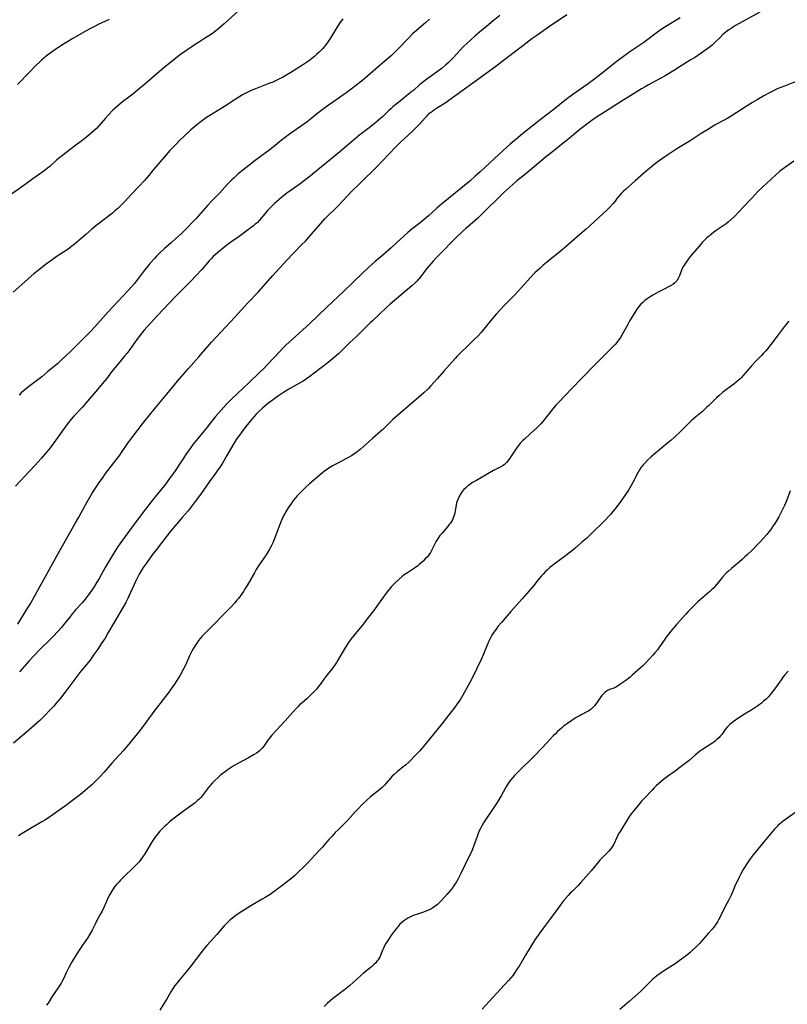
# Model space of a CAD drawing. Units: inches. Extents: x 2128929 to 2134328, y 213564 to 219004.
# Drawn here: x 2130530 to 2130717, y 215001 to 215240 of the extents above; entities that cross this region are included whole.
import ezdxf

# ---------------------------------------------------------------- set-up
doc = ezdxf.new("R2010")
doc.units = ezdxf.units.IN
doc.header["$MEASUREMENT"] = 0
doc.layers.add('c_30_T13S_R21E', color=77, linetype='Continuous')

msp = doc.modelspace()

# ---------------------------------------------------------------- linework, layer by layer
at = {"layer": 'c_30_T13S_R21E'}
for points in [[(2130587.95, 215246.62, 954), (2130580.97, 215240.17, 954), (2130580.15, 215239.43, 954), (2130578.95, 215238.41, 954), (2130577.62, 215237.35, 954), (2130576.86, 215236.8, 954), (2130575.63, 215236, 954), (2130574.15, 215235.1, 954), (2130573.08, 215234.42, 954), (2130571.34, 215233.22, 954), (2130569.59, 215231.96, 954), (2130566.81, 215229.79, 954), (2130565.51, 215228.74, 954), (2130564.44, 215227.85, 954), (2130561.34, 215225.18, 954), (2130558.99, 215223.21, 954), (2130557.94, 215222.36, 954), (2130556.36, 215221.16, 954), (2130555.46, 215220.46, 954), (2130554.22, 215219.42, 954), (2130553.15, 215218.43, 954), (2130552.1, 215217.36, 954), (2130551.35, 215216.53, 954), (2130549.71, 215214.67, 954), (2130549.13, 215214.05, 954), (2130548.5, 215213.44, 954), (2130547.87, 215212.88, 954), (2130546.79, 215211.98, 954), (2130545.56, 215211.01, 954), (2130544.48, 215210.18, 954), (2130541.72, 215208.13, 954), (2130540.6, 215207.25, 954), (2130539.55, 215206.37, 954), (2130537.79, 215204.81, 954), (2130537.26, 215204.37, 954), (2130536.76, 215203.98, 954), (2130536.12, 215203.51, 954), (2130533.71, 215201.83, 954), (2130531.26, 215200.04, 954), (2130526.07, 215196.38, 954)], [(2130608.97, 215240.66, 952), (2130608.43, 215239.94, 952), (2130608.08, 215239.44, 952), (2130607.74, 215238.93, 952), (2130606.55, 215236.95, 952), (2130605.87, 215235.86, 952), (2130605.39, 215235.15, 952), (2130604.81, 215234.34, 952), (2130604.45, 215233.88, 952), (2130604.08, 215233.45, 952), (2130603.67, 215232.99, 952), (2130603.24, 215232.56, 952), (2130602.6, 215231.97, 952), (2130602.2, 215231.62, 952), (2130601.79, 215231.28, 952), (2130600.96, 215230.64, 952), (2130600.39, 215230.23, 952), (2130599.15, 215229.4, 952), (2130596.32, 215227.58, 952), (2130595.54, 215227.09, 952), (2130594.31, 215226.41, 952), (2130593.61, 215226.05, 952), (2130592.79, 215225.66, 952), (2130591.96, 215225.3, 952), (2130591.04, 215224.92, 952), (2130587.77, 215223.66, 952), (2130586.73, 215223.23, 952), (2130585.57, 215222.69, 952), (2130584.58, 215222.16, 952), (2130583.68, 215221.61, 952), (2130581.49, 215220.14, 952), (2130580.86, 215219.74, 952), (2130577.11, 215217.45, 952), (2130575.87, 215216.65, 952), (2130574.59, 215215.74, 952), (2130573.49, 215214.88, 952), (2130572.51, 215214.06, 952), (2130571.99, 215213.6, 952), (2130570.39, 215212.11, 952), (2130569.42, 215211.16, 952), (2130568.43, 215210.17, 952), (2130566.96, 215208.65, 952), (2130566.05, 215207.64, 952), (2130564.05, 215205.31, 952), (2130563, 215204.06, 952), (2130561.83, 215202.61, 952), (2130560.73, 215201.31, 952), (2130559.55, 215200.03, 952), (2130557.55, 215197.96, 952), (2130555.97, 215196.23, 952), (2130555.16, 215195.4, 952), (2130554.35, 215194.63, 952), (2130553.62, 215193.99, 952), (2130553.03, 215193.5, 952), (2130549.01, 215190.36, 952), (2130547.93, 215189.5, 952), (2130546.53, 215188.31, 952), (2130544.29, 215186.31, 952), (2130543.76, 215185.86, 952), (2130543.19, 215185.41, 952), (2130542.62, 215184.99, 952), (2130542.04, 215184.59, 952), (2130539.6, 215183.01, 952), (2130538.37, 215182.17, 952), (2130536.67, 215180.9, 952), (2130534.98, 215179.58, 952), (2130533.94, 215178.71, 952), (2130528.94, 215174.26, 952)], [(2130710.27, 215242.23, 946), (2130704.37, 215238.99, 946), (2130703.82, 215238.67, 946), (2130703.25, 215238.33, 946), (2130702.71, 215237.97, 946), (2130702.08, 215237.51, 946), (2130701.26, 215236.82, 946), (2130700.57, 215236.15, 946), (2130699.41, 215234.94, 946), (2130699.01, 215234.56, 946), (2130698.66, 215234.26, 946), (2130697.95, 215233.72, 946), (2130695.96, 215232.3, 946), (2130694.61, 215231.37, 946), (2130693.35, 215230.57, 946), (2130691.16, 215229.25, 946), (2130689.5, 215228.2, 946), (2130687.27, 215226.82, 946), (2130686.36, 215226.3, 946), (2130683.23, 215224.62, 946), (2130682.39, 215224.15, 946), (2130681.52, 215223.63, 946), (2130678.92, 215222.03, 946), (2130676.59, 215220.54, 946), (2130671.88, 215217.61, 946), (2130670.54, 215216.76, 946), (2130669.76, 215216.24, 946), (2130668.87, 215215.59, 946), (2130666.52, 215213.79, 946), (2130665.63, 215213.06, 946), (2130663.94, 215211.62, 946), (2130661.69, 215209.77, 946), (2130660.32, 215208.68, 946), (2130658.07, 215206.94, 946), (2130654.39, 215203.83, 946), (2130652.97, 215202.67, 946), (2130651.23, 215201.3, 946), (2130650.23, 215200.45, 946), (2130648.08, 215198.48, 946), (2130647.11, 215197.53, 946), (2130643.57, 215194.01, 946), (2130641.78, 215192.28, 946), (2130640.49, 215191.12, 946), (2130638.84, 215189.71, 946), (2130638.06, 215189.01, 946), (2130636.45, 215187.51, 946), (2130635.36, 215186.44, 946), (2130633.28, 215184.25, 946), (2130631.72, 215182.68, 946), (2130630.94, 215181.84, 946), (2130629.25, 215179.86, 946), (2130628.63, 215179.07, 946), (2130627.94, 215178.12, 946), (2130627.46, 215177.51, 946), (2130626.95, 215176.95, 946), (2130626.53, 215176.53, 946), (2130625.69, 215175.78, 946), (2130624.1, 215174.41, 946), (2130620.49, 215171.35, 946), (2130619.69, 215170.65, 946), (2130617.8, 215168.83, 946), (2130616.14, 215167.35, 946), (2130615.64, 215166.87, 946), (2130614.03, 215165.23, 946), (2130613.19, 215164.39, 946), (2130612.38, 215163.61, 946), (2130610.59, 215161.95, 946), (2130610.13, 215161.5, 946), (2130608.6, 215159.94, 946), (2130607.9, 215159.3, 946), (2130606.42, 215158.04, 946), (2130605.39, 215157.19, 946), (2130602.02, 215154.58, 946), (2130600.92, 215153.79, 946), (2130599.31, 215152.71, 946), (2130598.47, 215152.19, 946), (2130595.89, 215150.7, 946), (2130594.58, 215149.91, 946), (2130593.35, 215149.09, 946), (2130592.13, 215148.22, 946), (2130590.71, 215147.13, 946), (2130589.47, 215146.1, 946), (2130588.59, 215145.3, 946), (2130587.94, 215144.63, 946), (2130587.39, 215144.04, 946), (2130586.53, 215143.03, 946), (2130585.43, 215141.65, 946), (2130584.32, 215140.16, 946), (2130583.17, 215138.56, 946), (2130582.76, 215137.94, 946), (2130582.28, 215137.17, 946), (2130580.78, 215134.63, 946), (2130579.72, 215132.79, 946), (2130579.15, 215131.89, 946), (2130578.65, 215131.15, 946), (2130578.13, 215130.42, 946), (2130576.56, 215128.28, 946), (2130574.39, 215125.15, 946), (2130573.15, 215123.42, 946), (2130572.17, 215122.14, 946), (2130571.41, 215121.19, 946), (2130569.97, 215119.53, 946), (2130568.16, 215117.5, 946), (2130567.2, 215116.34, 946), (2130565.03, 215113.5, 946), (2130563.72, 215111.84, 946), (2130562.78, 215110.62, 946), (2130561.93, 215109.47, 946), (2130561.18, 215108.41, 946), (2130560.51, 215107.41, 946), (2130560.01, 215106.62, 946), (2130559.52, 215105.82, 946), (2130559.07, 215105.01, 946), (2130558.6, 215104.04, 946), (2130558.27, 215103.32, 946), (2130557.02, 215100.46, 946), (2130556.77, 215099.9, 946), (2130556.26, 215098.9, 946), (2130555.73, 215097.99, 946), (2130553.49, 215094.26, 946), (2130552.02, 215091.65, 946), (2130551.22, 215090.29, 946), (2130550.45, 215089.12, 946), (2130549.44, 215087.61, 946), (2130548.52, 215086.29, 946), (2130547.58, 215084.96, 946), (2130546.71, 215083.85, 946), (2130545.36, 215082.24, 946), (2130544.86, 215081.63, 946), (2130544.38, 215081, 946), (2130541.47, 215077.07, 946), (2130540.4, 215075.7, 946), (2130539.38, 215074.48, 946), (2130538.78, 215073.79, 946), (2130538.14, 215073.1, 946), (2130536.29, 215071.17, 946), (2130535.4, 215070.31, 946), (2130534.09, 215069.12, 946), (2130532.05, 215067.34, 946), (2130531.08, 215066.52, 946), (2130528.99, 215064.82, 946)], [(2130552.26, 215240.46, 956), (2130549.56, 215239.27, 956), (2130548.8, 215238.89, 956), (2130547.5, 215238.21, 956), (2130545.53, 215237.12, 956), (2130543.41, 215235.87, 956), (2130540.51, 215234.08, 956), (2130538.69, 215232.88, 956), (2130537.54, 215232.05, 956), (2130536.96, 215231.59, 956), (2130535.83, 215230.63, 956), (2130535.37, 215230.2, 956), (2130534.44, 215229.31, 956), (2130532.88, 215227.7, 956), (2130529.99, 215224.67, 956)], [(2130530.03, 215093.66, 948), (2130532.18, 215097.14, 948), (2130533.01, 215098.54, 948), (2130536.4, 215104.52, 948), (2130540.18, 215111.42, 948), (2130544.07, 215118.25, 948), (2130544.83, 215119.62, 948), (2130546.48, 215122.67, 948), (2130547.09, 215123.76, 948), (2130548.14, 215125.5, 948), (2130548.9, 215126.71, 948), (2130549.79, 215128.03, 948), (2130550.58, 215129.15, 948), (2130551.37, 215130.22, 948), (2130553.95, 215133.6, 948), (2130554.78, 215134.72, 948), (2130555.23, 215135.34, 948), (2130556.77, 215137.62, 948), (2130557.7, 215138.9, 948), (2130560.3, 215142.29, 948), (2130562.31, 215144.82, 948), (2130563.4, 215146.15, 948), (2130566.27, 215149.55, 948), (2130568.81, 215152.65, 948), (2130571.53, 215155.77, 948), (2130574, 215158.57, 948), (2130577.06, 215162.12, 948), (2130578.19, 215163.39, 948), (2130582.71, 215168.23, 948), (2130585.89, 215171.67, 948), (2130588.39, 215174.31, 948), (2130592, 215178.35, 948), (2130595.46, 215182.12, 948), (2130596.92, 215183.66, 948), (2130598.96, 215185.74, 948), (2130599.88, 215186.7, 948), (2130600.79, 215187.71, 948), (2130603.51, 215190.86, 948), (2130604.63, 215192.07, 948), (2130607.8, 215195.28, 948), (2130610, 215197.59, 948), (2130611.01, 215198.62, 948), (2130612.99, 215200.6, 948), (2130617.52, 215205.05, 948), (2130618.32, 215205.88, 948), (2130620.44, 215208.14, 948), (2130621.51, 215209.25, 948), (2130622.92, 215210.63, 948), (2130625.81, 215213.31, 948), (2130626.54, 215214.02, 948), (2130627.58, 215215.11, 948), (2130628.97, 215216.64, 948), (2130629.44, 215217.12, 948), (2130630.06, 215217.71, 948), (2130630.72, 215218.26, 948), (2130630.99, 215218.47, 948), (2130631.73, 215218.98, 948), (2130634.03, 215220.43, 948), (2130634.75, 215220.91, 948), (2130638.23, 215223.38, 948), (2130646.11, 215229.14, 948), (2130648.35, 215230.83, 948), (2130651.92, 215233.62, 948), (2130654.88, 215235.83, 948), (2130656.09, 215236.71, 948), (2130658.88, 215238.67, 948), (2130663.35, 215241.71, 948)], [(2130630.06, 215240.53, 950), (2130629.16, 215239.74, 950), (2130626.81, 215237.76, 950), (2130625.91, 215236.97, 950), (2130624.89, 215235.98, 950), (2130622.31, 215233.26, 950), (2130621.27, 215232.22, 950), (2130620.8, 215231.78, 950), (2130619.74, 215230.84, 950), (2130616.99, 215228.52, 950), (2130614.36, 215226.23, 950), (2130613.13, 215225.21, 950), (2130611.03, 215223.56, 950), (2130609.91, 215222.73, 950), (2130609.24, 215222.26, 950), (2130606.44, 215220.36, 950), (2130605.16, 215219.46, 950), (2130603.95, 215218.59, 950), (2130602.92, 215217.78, 950), (2130601.11, 215216.31, 950), (2130600.28, 215215.65, 950), (2130598.93, 215214.66, 950), (2130596.03, 215212.62, 950), (2130594.95, 215211.82, 950), (2130594.11, 215211.17, 950), (2130592.07, 215209.52, 950), (2130591.29, 215208.92, 950), (2130587.71, 215206.26, 950), (2130585.38, 215204.44, 950), (2130583.58, 215202.99, 950), (2130582.55, 215202.08, 950), (2130582.01, 215201.57, 950), (2130581, 215200.54, 950), (2130578.99, 215198.35, 950), (2130577.08, 215196.37, 950), (2130576.17, 215195.41, 950), (2130573.32, 215192.18, 950), (2130572.39, 215191.16, 950), (2130571.22, 215189.95, 950), (2130569.77, 215188.53, 950), (2130568.42, 215187.28, 950), (2130567.31, 215186.28, 950), (2130565.69, 215184.87, 950), (2130564.54, 215183.82, 950), (2130563.75, 215183.04, 950), (2130563.21, 215182.48, 950), (2130562.13, 215181.27, 950), (2130561.58, 215180.61, 950), (2130560.81, 215179.62, 950), (2130559.1, 215177.33, 950), (2130558.22, 215176.26, 950), (2130556.81, 215174.7, 950), (2130551.99, 215169.51, 950), (2130548.71, 215165.87, 950), (2130547.68, 215164.76, 950), (2130546.33, 215163.35, 950), (2130542.76, 215159.81, 950), (2130540.76, 215157.92, 950), (2130539.66, 215156.92, 950), (2130537.37, 215154.99, 950), (2130535.85, 215153.74, 950), (2130534.26, 215152.52, 950), (2130532.3, 215151.07, 950), (2130531.72, 215150.6, 950), (2130531.31, 215150.24, 950), (2130530.87, 215149.81, 950), (2130530.35, 215149.26, 950)], [(2130690.87, 215240.91, 948), (2130688.21, 215239.3, 948), (2130686.98, 215238.5, 948), (2130685.74, 215237.63, 948), (2130682.05, 215234.93, 948), (2130678.93, 215232.78, 948), (2130677.16, 215231.52, 948), (2130675.94, 215230.62, 948), (2130674.87, 215229.8, 948), (2130672.36, 215227.77, 948), (2130670.93, 215226.65, 948), (2130669.85, 215225.83, 948), (2130668.29, 215224.69, 948), (2130665.1, 215222.47, 948), (2130663.94, 215221.61, 948), (2130662.87, 215220.79, 948), (2130660.32, 215218.73, 948), (2130656.87, 215216.12, 948), (2130654.93, 215214.61, 948), (2130652.69, 215212.8, 948), (2130651.45, 215211.79, 948), (2130649.6, 215210.19, 948), (2130647.9, 215208.67, 948), (2130646.82, 215207.68, 948), (2130642.34, 215203.49, 948), (2130641.15, 215202.42, 948), (2130639.79, 215201.24, 948), (2130636.36, 215198.38, 948), (2130632.95, 215195.61, 948), (2130631.81, 215194.64, 948), (2130629.79, 215192.81, 948), (2130628.74, 215191.9, 948), (2130627.76, 215191.12, 948), (2130625.71, 215189.54, 948), (2130624.78, 215188.77, 948), (2130623.88, 215187.97, 948), (2130622.04, 215186.26, 948), (2130620.7, 215185.05, 948), (2130618.65, 215183.25, 948), (2130616.85, 215181.71, 948), (2130615.26, 215180.31, 948), (2130613.72, 215178.86, 948), (2130609.15, 215174.43, 948), (2130605.08, 215170.61, 948), (2130600.89, 215166.57, 948), (2130596.72, 215162.85, 948), (2130595.17, 215161.41, 948), (2130594.5, 215160.76, 948), (2130593.67, 215159.91, 948), (2130590.79, 215156.79, 948), (2130589.81, 215155.78, 948), (2130588.83, 215154.84, 948), (2130586.19, 215152.38, 948), (2130584.65, 215150.93, 948), (2130582, 215148.38, 948), (2130580.73, 215147.09, 948), (2130579.41, 215145.65, 948), (2130578.09, 215144.12, 948), (2130576.02, 215141.54, 948), (2130573.42, 215138.36, 948), (2130572.64, 215137.36, 948), (2130572.05, 215136.57, 948), (2130571.04, 215135.13, 948), (2130568.4, 215131.16, 948), (2130567.65, 215130.07, 948), (2130567.07, 215129.26, 948), (2130565.72, 215127.46, 948), (2130564.8, 215126.27, 948), (2130562.72, 215123.75, 948), (2130561.02, 215121.61, 948), (2130558.79, 215118.58, 948), (2130556.73, 215115.86, 948), (2130554.82, 215113.18, 948), (2130554.26, 215112.37, 948), (2130553.86, 215111.75, 948), (2130552.72, 215109.89, 948), (2130551.28, 215107.45, 948), (2130549.77, 215104.76, 948), (2130549.26, 215103.89, 948), (2130548.64, 215102.91, 948), (2130548.18, 215102.21, 948), (2130547.44, 215101.14, 948), (2130546.6, 215099.99, 948), (2130546.15, 215099.44, 948), (2130545.66, 215098.87, 948), (2130544.17, 215097.21, 948), (2130543.34, 215096.27, 948), (2130542.58, 215095.33, 948), (2130541.5, 215093.94, 948), (2130540.66, 215092.89, 948), (2130539.72, 215091.83, 948), (2130538.72, 215090.77, 948), (2130537.77, 215089.81, 948), (2130535.66, 215087.73, 948), (2130533.85, 215085.87, 948), (2130532.81, 215084.74, 948), (2130530.46, 215082.13, 948)], [(2130647.12, 215241.46, 948), (2130645.5, 215240.15, 948), (2130643.83, 215238.76, 948), (2130642.15, 215237.39, 948), (2130641.14, 215236.53, 948), (2130640.02, 215235.54, 948), (2130639, 215234.6, 948), (2130638.29, 215233.91, 948), (2130635.75, 215231.19, 948), (2130634.58, 215230, 948), (2130633.89, 215229.36, 948)], [(2130633.89, 215229.36, 948), (2130633.18, 215228.76, 948), (2130632.74, 215228.41, 948), (2130631.98, 215227.86, 948), (2130629.02, 215225.76, 948), (2130628, 215224.98, 948), (2130627.6, 215224.64, 948), (2130626.22, 215223.36, 948), (2130625.75, 215222.97, 948), (2130624.5, 215221.99, 948), (2130622.95, 215220.72, 948), (2130621.56, 215219.64, 948), (2130621.15, 215219.31, 948), (2130620.59, 215218.82, 948), (2130620.11, 215218.37, 948), (2130618.66, 215216.96, 948), (2130618.17, 215216.49, 948), (2130617.04, 215215.52, 948), (2130615.39, 215214.22, 948), (2130613.75, 215213, 948), (2130613.08, 215212.47, 948), (2130612.04, 215211.61, 948), (2130608.24, 215208.36, 948), (2130605.96, 215206.53, 948), (2130601.62, 215202.97, 948), (2130601, 215202.48, 948), (2130598.25, 215200.37, 948), (2130595.37, 215198.3, 948), (2130594.68, 215197.77, 948), (2130592.37, 215195.79, 948), (2130591.53, 215195.01, 948), (2130591.3, 215194.76, 948), (2130590.69, 215194.07, 948), (2130589.66, 215192.82, 948), (2130588.76, 215191.8, 948), (2130588.13, 215191.14, 948), (2130587.72, 215190.76, 948), (2130587.29, 215190.39, 948), (2130586.73, 215189.95, 948), (2130583.77, 215187.82, 948), (2130581.98, 215186.56, 948), (2130580.78, 215185.67, 948), (2130579.9, 215184.98, 948), (2130579.07, 215184.31, 948), (2130578.07, 215183.43, 948), (2130577.52, 215182.9, 948), (2130577.11, 215182.47, 948), (2130576.54, 215181.85, 948), (2130574.73, 215179.77, 948), (2130573.39, 215178.3, 948), (2130571.9, 215176.76, 948), (2130569.44, 215174.39, 948), (2130568.32, 215173.25, 948), (2130563.97, 215168.61, 948), (2130561.45, 215165.88, 948), (2130560.67, 215164.99, 948), (2130559.74, 215163.85, 948), (2130558.93, 215162.78, 948), (2130557.21, 215160.33, 948), (2130556.49, 215159.36, 948), (2130555.91, 215158.64, 948), (2130553.67, 215155.99, 948), (2130552.82, 215154.9, 948), (2130551.54, 215153.24, 948), (2130550.55, 215152.01, 948), (2130549.38, 215150.61, 948), (2130546.52, 215147.28, 948), (2130545.64, 215146.31, 948), (2130543.63, 215144.15, 948), (2130543.07, 215143.49, 948), (2130542.62, 215142.94, 948), (2130541.69, 215141.74, 948), (2130541.21, 215141.08, 948), (2130538.79, 215137.69, 948), (2130537.86, 215136.47, 948), (2130537.07, 215135.49, 948), (2130535.69, 215133.88, 948), (2130534.28, 215132.29, 948), (2130532.84, 215130.73, 948), (2130529.47, 215127.15, 948)], [(2130719.03, 215225.39, 944), (2130716.21, 215224.33, 944), (2130714.49, 215223.62, 944), (2130713.38, 215223.1, 944), (2130712.77, 215222.79, 944), (2130711.25, 215221.98, 944), (2130709.56, 215221.01, 944), (2130708.47, 215220.36, 944), (2130707.16, 215219.54, 944), (2130703.24, 215217.02, 944), (2130702.43, 215216.52, 944), (2130701.38, 215215.94, 944), (2130699.55, 215214.96, 944), (2130698.92, 215214.6, 944), (2130697.74, 215213.87, 944), (2130696.01, 215212.77, 944), (2130693.29, 215211.01, 944), (2130690.93, 215209.58, 944), (2130689.83, 215208.88, 944), (2130687.16, 215207.1, 944), (2130685.59, 215205.98, 944), (2130684.47, 215205.16, 944), (2130683.44, 215204.34, 944), (2130682.63, 215203.65, 944), (2130679.99, 215201.28, 944), (2130677.58, 215199.18, 944), (2130677.09, 215198.74, 944), (2130676.61, 215198.29, 944), (2130676.04, 215197.67, 944), (2130675.54, 215197.02, 944), (2130675.07, 215196.35, 944), (2130674.58, 215195.7, 944), (2130673.84, 215194.89, 944), (2130673.18, 215194.25, 944), (2130671.22, 215192.47, 944), (2130668.97, 215190.37, 944), (2130668.09, 215189.6, 944), (2130666.53, 215188.27, 944), (2130663.29, 215185.41, 944), (2130662.14, 215184.46, 944), (2130658.8, 215181.8, 944), (2130657.6, 215180.81, 944), (2130656.78, 215180.06, 944), (2130655.63, 215178.94, 944), (2130654.47, 215177.75, 944), (2130653.82, 215177.07, 944), (2130651.57, 215174.54, 944), (2130650.8, 215173.7, 944), (2130648.17, 215171.02, 944), (2130646.24, 215168.9, 944), (2130645.25, 215167.79, 944), (2130642.47, 215164.43, 944), (2130641.75, 215163.63, 944), (2130640.8, 215162.68, 944), (2130639.51, 215161.45, 944), (2130637.33, 215159.34, 944), (2130636.72, 215158.72, 944), (2130636.25, 215158.21, 944), (2130633.52, 215155.1, 944), (2130631.92, 215153.22, 944), (2130631.18, 215152.39, 944), (2130630.3, 215151.44, 944), (2130629.73, 215150.85, 944), (2130628.68, 215149.85, 944), (2130627.36, 215148.69, 944), (2130622.29, 215144.4, 944), (2130621.13, 215143.33, 944), (2130619.13, 215141.35, 944), (2130618.67, 215140.92, 944), (2130618.22, 215140.52, 944), (2130616.16, 215138.78, 944), (2130615.42, 215138.13, 944), (2130613.88, 215136.72, 944), (2130613.2, 215136.11, 944), (2130612.49, 215135.53, 944), (2130611.66, 215134.94, 944), (2130611.05, 215134.56, 944), (2130609.89, 215133.89, 944), (2130607.77, 215132.77, 944), (2130606.5, 215132.08, 944), (2130605.82, 215131.67, 944), (2130605.21, 215131.29, 944), (2130604.61, 215130.88, 944), (2130604.05, 215130.45, 944), (2130603.51, 215130.01, 944), (2130600.9, 215127.74, 944), (2130599.81, 215126.74, 944), (2130598.77, 215125.7, 944), (2130597.92, 215124.8, 944), (2130597.51, 215124.34, 944), (2130596.95, 215123.67, 944), (2130596.47, 215123.05, 944), (2130596.07, 215122.5, 944), (2130595.69, 215121.93, 944), (2130595.19, 215121.14, 944), (2130594.64, 215120.13, 944), (2130594.17, 215119.12, 944), (2130593.67, 215117.87, 944), (2130592.29, 215114.25, 944), (2130591.96, 215113.46, 944), (2130591.56, 215112.6, 944), (2130591.11, 215111.76, 944), (2130590.88, 215111.35, 944), (2130590.37, 215110.53, 944), (2130588.68, 215108.08, 944), (2130587.96, 215106.94, 944), (2130587.5, 215106.15, 944), (2130585.75, 215103.08, 944), (2130585.28, 215102.3, 944), (2130584.82, 215101.59, 944), (2130584.06, 215100.51, 944), (2130583.63, 215099.94, 944), (2130583.19, 215099.38, 944), (2130582.72, 215098.83, 944), (2130581.75, 215097.81, 944), (2130575.84, 215091.85, 944), (2130575.3, 215091.28, 944), (2130574.74, 215090.65, 944), (2130573.96, 215089.67, 944), (2130573.52, 215089.05, 944), (2130573.14, 215088.49, 944), (2130572.5, 215087.45, 944), (2130571.99, 215086.5, 944), (2130571.76, 215086.01, 944), (2130570.75, 215083.73, 944), (2130570.14, 215082.49, 944), (2130569.48, 215081.31, 944), (2130569.06, 215080.63, 944), (2130567.92, 215078.87, 944), (2130567.4, 215078.12, 944), (2130566.68, 215077.14, 944), (2130564.51, 215074.37, 944), (2130563.54, 215073.1, 944), (2130561.8, 215070.65, 944), (2130560.74, 215069.21, 944), (2130559.69, 215067.87, 944), (2130557.01, 215064.54, 944), (2130556.46, 215063.89, 944), (2130555.64, 215062.93, 944), (2130554.79, 215062, 944), (2130552.87, 215059.93, 944), (2130550.99, 215057.72, 944), (2130549.97, 215056.59, 944), (2130549.34, 215055.96, 944), (2130547.98, 215054.65, 944), (2130546.91, 215053.68, 944), (2130546.32, 215053.18, 944), (2130545.25, 215052.32, 944), (2130542.68, 215050.34, 944), (2130541.66, 215049.59, 944), (2130540.03, 215048.47, 944), (2130537.24, 215046.49, 944), (2130536.59, 215046.07, 944), (2130535.89, 215045.64, 944), (2130532.71, 215043.84, 944), (2130531.47, 215043.11, 944), (2130530.2, 215042.31, 944)], [(2130718.49, 215206.09, 942), (2130715.68, 215204.08, 942), (2130714.98, 215203.55, 942), (2130714.02, 215202.72, 942), (2130710.88, 215199.79, 942), (2130709.79, 215198.7, 942), (2130708.3, 215197.12, 942), (2130706.24, 215195, 942), (2130704.13, 215192.73, 942), (2130703.39, 215192, 942), (2130702.55, 215191.27, 942), (2130702.1, 215190.91, 942), (2130701.32, 215190.35, 942), (2130699.61, 215189.22, 942), (2130699.1, 215188.85, 942), (2130698.43, 215188.32, 942), (2130697.22, 215187.28, 942), (2130696.68, 215186.78, 942), (2130696.24, 215186.34, 942), (2130695.47, 215185.46, 942), (2130693.43, 215183, 942), (2130692.68, 215182.04, 942), (2130691.99, 215181.08, 942), (2130691.68, 215180.61, 942), (2130691.37, 215180.03, 942), (2130691.19, 215179.6, 942), (2130690.75, 215178.24, 942), (2130690.44, 215177.56, 942), (2130690.09, 215177.05, 942), (2130689.6, 215176.54, 942), (2130689.11, 215176.17, 942), (2130688.52, 215175.79, 942), (2130687.92, 215175.46, 942), (2130687.3, 215175.15, 942), (2130685.52, 215174.27, 942), (2130684.95, 215173.97, 942), (2130684.27, 215173.59, 942), (2130683.59, 215173.16, 942), (2130682.92, 215172.7, 942), (2130682.35, 215172.27, 942), (2130681.81, 215171.8, 942), (2130681.38, 215171.39, 942), (2130680.85, 215170.79, 942), (2130680.46, 215170.27, 942), (2130680.1, 215169.72, 942), (2130678.67, 215167.39, 942), (2130678.23, 215166.59, 942), (2130677.17, 215164.57, 942), (2130676.73, 215163.8, 942), (2130676.32, 215163.15, 942), (2130675.87, 215162.51, 942), (2130675.5, 215162.04, 942), (2130675.11, 215161.58, 942), (2130674.58, 215161.03, 942), (2130672.71, 215159.17, 942), (2130671.04, 215157.54, 942), (2130670.23, 215156.74, 942), (2130666.85, 215153.21, 942), (2130662.78, 215149.05, 942), (2130661.49, 215147.69, 942), (2130660.74, 215146.85, 942), (2130659.99, 215145.93, 942), (2130657.58, 215142.9, 942), (2130657.06, 215142.29, 942), (2130656.68, 215141.89, 942), (2130656.08, 215141.32, 942), (2130654.51, 215139.94, 942), (2130653.06, 215138.62, 942), (2130652.58, 215138.16, 942), (2130652.13, 215137.69, 942), (2130651.52, 215136.97, 942), (2130651.13, 215136.43, 942), (2130650.48, 215135.47, 942), (2130649.4, 215133.77, 942), (2130649.08, 215133.32, 942), (2130648.73, 215132.91, 942), (2130648.22, 215132.44, 942), (2130647.89, 215132.2, 942), (2130647.34, 215131.86, 942), (2130645.54, 215130.95, 942), (2130641.26, 215128.51, 942), (2130640.5, 215128.06, 942), (2130639.71, 215127.53, 942), (2130639.25, 215127.16, 942), (2130638.82, 215126.77, 942), (2130638.38, 215126.33, 942), (2130637.99, 215125.85, 942), (2130637.56, 215125.23, 942), (2130637.24, 215124.68, 942), (2130636.96, 215124.12, 942), (2130636.72, 215123.51, 942), (2130636.59, 215123.1, 942), (2130636.47, 215122.6, 942), (2130636.26, 215121.18, 942), (2130636.18, 215120.72, 942), (2130636.09, 215120.33, 942), (2130635.96, 215119.91, 942), (2130635.79, 215119.45, 942), (2130635.58, 215119.01, 942), (2130635.35, 215118.61, 942), (2130635.1, 215118.22, 942), (2130634.74, 215117.75, 942), (2130634.36, 215117.29, 942), (2130633.06, 215115.78, 942), (2130632.57, 215115.18, 942), (2130632.09, 215114.52, 942), (2130631.66, 215113.84, 942), (2130631.48, 215113.51, 942), (2130630.66, 215111.86, 942), (2130630.42, 215111.39, 942), (2130630.25, 215111.11, 942), (2130629.83, 215110.48, 942), (2130629.43, 215109.98, 942), (2130628.99, 215109.5, 942), (2130628.51, 215109, 942), (2130628, 215108.53, 942), (2130627.51, 215108.12, 942), (2130627.16, 215107.85, 942), (2130626.35, 215107.3, 942), (2130624.64, 215106.17, 942), (2130623.9, 215105.62, 942), (2130623.49, 215105.3, 942), (2130622.7, 215104.64, 942), (2130621.59, 215103.62, 942), (2130620.83, 215102.84, 942), (2130620.44, 215102.41, 942), (2130619.74, 215101.51, 942), (2130618.18, 215099.39, 942), (2130616.4, 215096.91, 942), (2130614.91, 215094.94, 942), (2130613.96, 215093.72, 942), (2130611.64, 215090.94, 942), (2130610.91, 215089.99, 942), (2130610.38, 215089.25, 942), (2130609.6, 215088.05, 942), (2130607.77, 215084.91, 942), (2130607.43, 215084.37, 942), (2130606.92, 215083.63, 942), (2130606.2, 215082.65, 942), (2130604.85, 215080.97, 942), (2130604.37, 215080.34, 942), (2130603.46, 215079.06, 942), (2130602.99, 215078.43, 942), (2130602.56, 215077.91, 942), (2130602.11, 215077.41, 942), (2130601.64, 215076.92, 942), (2130600.97, 215076.27, 942), (2130600.29, 215075.66, 942), (2130599.06, 215074.6, 942), (2130598.47, 215074.06, 942), (2130598.04, 215073.63, 942), (2130597.63, 215073.18, 942), (2130596.2, 215071.55, 942), (2130594.97, 215070.19, 942), (2130592.78, 215067.87, 942), (2130591.75, 215066.71, 942), (2130591.09, 215065.88, 942), (2130590.13, 215064.52, 942), (2130589.81, 215064.08, 942), (2130589.47, 215063.66, 942), (2130589.07, 215063.25, 942), (2130588.65, 215062.87, 942), (2130588.01, 215062.38, 942), (2130587.43, 215062, 942), (2130586.07, 215061.22, 942), (2130583.47, 215059.84, 942), (2130582.6, 215059.36, 942), (2130581.86, 215058.89, 942), (2130581.14, 215058.41, 942), (2130580.44, 215057.91, 942), (2130579.62, 215057.27, 942), (2130579.26, 215056.97, 942), (2130578.58, 215056.35, 942), (2130577.92, 215055.72, 942), (2130577.33, 215055.12, 942), (2130576.75, 215054.51, 942), (2130576.26, 215053.92, 942), (2130574.8, 215052, 942), (2130574.45, 215051.59, 942), (2130574.1, 215051.21, 942), (2130573.72, 215050.84, 942), (2130573.1, 215050.31, 942), (2130572.57, 215049.9, 942), (2130569.99, 215048.03, 942), (2130568.05, 215046.54, 942), (2130566.92, 215045.64, 942), (2130566.15, 215044.97, 942), (2130565.75, 215044.6, 942), (2130564.96, 215043.81, 942), (2130564.57, 215043.4, 942), (2130563.95, 215042.7, 942), (2130563.62, 215042.29, 942), (2130563.3, 215041.87, 942), (2130562.68, 215040.94, 942), (2130560.85, 215037.87, 942), (2130560.35, 215037.11, 942), (2130559.92, 215036.52, 942), (2130559.49, 215035.99, 942), (2130558.65, 215035.08, 942), (2130557.9, 215034.34, 942), (2130556.03, 215032.54, 942), (2130555, 215031.52, 942), (2130554.56, 215031.06, 942), (2130554.04, 215030.48, 942), (2130553.55, 215029.88, 942), (2130553.25, 215029.47, 942), (2130552.95, 215029.01, 942), (2130552.39, 215028.07, 942), (2130551.84, 215027.01, 942), (2130551.46, 215026.17, 942), (2130550.93, 215024.9, 942), (2130550.43, 215023.84, 942), (2130550.15, 215023.31, 942), (2130549.16, 215021.54, 942), (2130548.89, 215021.02, 942), (2130548.08, 215019.36, 942), (2130547.57, 215018.41, 942), (2130546.98, 215017.47, 942), (2130545.78, 215015.77, 942), (2130545.27, 215015.02, 942), (2130544.23, 215013.37, 942), (2130543.11, 215011.5, 942), (2130542.42, 215010.28, 942), (2130541.78, 215009.04, 942), (2130541.1, 215007.58, 942), (2130540.81, 215006.98, 942), (2130540.54, 215006.48, 942), (2130540.12, 215005.8, 942), (2130538.71, 215003.74, 942), (2130538.26, 215003.04, 942), (2130537.42, 215001.67, 942), (2130537.02, 215001.14, 942)], [(2130717.25, 215167.24, 940), (2130716.39, 215166.17, 940), (2130714.73, 215163.92, 940), (2130712.94, 215161.59, 940), (2130712.08, 215160.51, 940), (2130711.64, 215159.98, 940), (2130711.15, 215159.43, 940), (2130710.64, 215158.89, 940), (2130709.13, 215157.36, 940), (2130708.22, 215156.41, 940), (2130707.78, 215155.92, 940), (2130706.12, 215153.96, 940), (2130705.69, 215153.5, 940), (2130705.38, 215153.19, 940), (2130705.08, 215152.9, 940), (2130704.5, 215152.4, 940), (2130703.9, 215151.92, 940), (2130701.29, 215149.98, 940), (2130700.34, 215149.21, 940), (2130699.7, 215148.63, 940), (2130697.84, 215146.76, 940), (2130697.32, 215146.26, 940), (2130696.28, 215145.32, 940), (2130694.73, 215144.02, 940), (2130693.59, 215143.01, 940), (2130691.05, 215140.51, 940), (2130689.51, 215139.06, 940), (2130688.64, 215138.29, 940), (2130687.91, 215137.66, 940), (2130684.45, 215134.81, 940), (2130683.76, 215134.2, 940), (2130683.08, 215133.58, 940), (2130682.37, 215132.87, 940), (2130681.89, 215132.34, 940), (2130681.67, 215132.06, 940), (2130681.46, 215131.78, 940), (2130681.05, 215131.14, 940), (2130680.73, 215130.59, 940), (2130679.4, 215128.04, 940), (2130679.02, 215127.35, 940), (2130678.33, 215126.19, 940), (2130677.65, 215125.15, 940), (2130676.32, 215123.29, 940), (2130675, 215121.56, 940), (2130674.55, 215120.99, 940), (2130673.98, 215120.32, 940), (2130673.58, 215119.87, 940), (2130672.75, 215118.98, 940), (2130671.73, 215117.96, 940), (2130670.15, 215116.49, 940), (2130669.04, 215115.37, 940), (2130668.61, 215114.95, 940), (2130668.2, 215114.57, 940), (2130666.95, 215113.51, 940), (2130665.39, 215112.13, 940), (2130664.44, 215111.33, 940), (2130663.79, 215110.82, 940), (2130662.71, 215110.02, 940), (2130660.6, 215108.52, 940), (2130659.85, 215107.93, 940), (2130659.26, 215107.42, 940), (2130658.69, 215106.89, 940), (2130658.14, 215106.37, 940), (2130657.61, 215105.82, 940), (2130657.22, 215105.4, 940), (2130656.35, 215104.37, 940), (2130655.28, 215103.01, 940), (2130654.26, 215101.77, 940), (2130652.55, 215099.83, 940), (2130649.81, 215096.74, 940), (2130647.49, 215094.09, 940), (2130646.65, 215093.07, 940), (2130646.18, 215092.45, 940), (2130645.65, 215091.7, 940), (2130645.33, 215091.21, 940), (2130645.03, 215090.71, 940), (2130644.65, 215089.99, 940), (2130644.35, 215089.35, 940), (2130644.01, 215088.56, 940), (2130643.11, 215086.37, 940), (2130642.57, 215085.13, 940), (2130640.49, 215080.73, 940), (2130639.85, 215079.51, 940), (2130638.12, 215076.47, 940), (2130637.45, 215075.33, 940), (2130636.94, 215074.56, 940), (2130636.01, 215073.3, 940), (2130634.74, 215071.66, 940), (2130633.07, 215069.55, 940), (2130631.72, 215067.82, 940), (2130628.49, 215063.89, 940), (2130627.64, 215062.92, 940), (2130626.76, 215061.99, 940), (2130625.07, 215060.28, 940), (2130624.17, 215059.46, 940), (2130623.63, 215059, 940), (2130622.24, 215057.9, 940), (2130621.43, 215057.18, 940), (2130620.98, 215056.75, 940), (2130620.53, 215056.25, 940), (2130619.53, 215055.08, 940), (2130619.07, 215054.56, 940), (2130618.53, 215054.03, 940), (2130618.07, 215053.63, 940), (2130617.56, 215053.22, 940), (2130616.21, 215052.17, 940), (2130615.62, 215051.69, 940), (2130614.85, 215051.01, 940), (2130613.68, 215049.89, 940), (2130612.59, 215048.78, 940), (2130611.96, 215048.08, 940), (2130610.79, 215046.74, 940), (2130610.12, 215046.03, 940), (2130609.43, 215045.33, 940), (2130607.8, 215043.76, 940), (2130607.14, 215043.07, 940), (2130606.36, 215042.24, 940), (2130605.61, 215041.39, 940), (2130603.94, 215039.41, 940), (2130603.58, 215039.01, 940), (2130602.11, 215037.47, 940), (2130600.65, 215035.87, 940), (2130599.69, 215034.9, 940), (2130598, 215033.28, 940), (2130597.29, 215032.65, 940), (2130596.64, 215032.1, 940), (2130594.82, 215030.65, 940), (2130592.6, 215028.99, 940), (2130591.29, 215028.06, 940), (2130590.12, 215027.31, 940), (2130589.56, 215026.97, 940), (2130587.02, 215025.5, 940), (2130584.46, 215023.93, 940), (2130583.32, 215023.2, 940), (2130582.65, 215022.72, 940), (2130582.14, 215022.32, 940), (2130581.64, 215021.89, 940), (2130581.17, 215021.45, 940), (2130580.71, 215020.99, 940), (2130580.17, 215020.41, 940), (2130578.38, 215018.35, 940), (2130575.95, 215015.64, 940), (2130575.46, 215015.05, 940), (2130574.6, 215013.97, 940), (2130571.99, 215010.56, 940), (2130570.92, 215009.24, 940), (2130569.31, 215007.31, 940), (2130568.75, 215006.62, 940), (2130568.21, 215005.91, 940), (2130567.62, 215005.02, 940), (2130567.23, 215004.4, 940), (2130566.12, 215002.52, 940), (2130565.45, 215001.41, 940), (2130564.51, 214999.99, 940)], [(2130717.6, 215126.03, 938), (2130716.72, 215123.63, 938), (2130716.24, 215122.51, 938), (2130715.46, 215120.9, 938), (2130714.82, 215119.71, 938), (2130714.03, 215118.38, 938), (2130713.3, 215117.27, 938), (2130712.89, 215116.68, 938), (2130712.45, 215116.1, 938), (2130711.92, 215115.45, 938), (2130711.09, 215114.5, 938), (2130710.23, 215113.58, 938), (2130708.43, 215111.74, 938), (2130707.24, 215110.58, 938), (2130706.61, 215109.99, 938), (2130705.96, 215109.41, 938), (2130705.29, 215108.84, 938), (2130703.35, 215107.22, 938), (2130702.61, 215106.55, 938), (2130702.22, 215106.18, 938), (2130701.84, 215105.8, 938), (2130701.18, 215105.06, 938), (2130699.38, 215102.9, 938), (2130698.95, 215102.44, 938), (2130698.68, 215102.17, 938), (2130698.06, 215101.61, 938), (2130696.4, 215100.18, 938), (2130695.22, 215099.11, 938), (2130693.89, 215097.82, 938), (2130692.84, 215096.74, 938), (2130692.27, 215096.11, 938), (2130690.04, 215093.56, 938), (2130688.65, 215091.94, 938), (2130688.08, 215091.22, 938), (2130687.53, 215090.5, 938), (2130687.18, 215090.02, 938), (2130685.74, 215087.96, 938), (2130685.35, 215087.43, 938), (2130684.78, 215086.73, 938), (2130684.27, 215086.16, 938), (2130682.44, 215084.22, 938), (2130681.89, 215083.65, 938), (2130681.27, 215083.06, 938), (2130679.26, 215081.26, 938), (2130678.75, 215080.83, 938), (2130677.72, 215080.01, 938), (2130676.52, 215079.15, 938), (2130675.91, 215078.75, 938), (2130675.29, 215078.4, 938), (2130674.76, 215078.17, 938), (2130673.74, 215077.78, 938), (2130673.24, 215077.56, 938), (2130672.99, 215077.41, 938), (2130672.57, 215077.1, 938), (2130672.17, 215076.7, 938), (2130671.82, 215076.25, 938), (2130670.75, 215074.74, 938), (2130670.15, 215073.94, 938), (2130669.86, 215073.6, 938), (2130669.31, 215073.06, 938), (2130669.04, 215072.85, 938), (2130668.63, 215072.57, 938), (2130668.1, 215072.28, 938), (2130666.98, 215071.74, 938), (2130666.57, 215071.53, 938), (2130665.66, 215070.98, 938), (2130663.53, 215069.58, 938), (2130662.57, 215068.87, 938), (2130662.07, 215068.45, 938), (2130661.11, 215067.58, 938), (2130660.66, 215067.14, 938), (2130660.08, 215066.54, 938), (2130658.63, 215064.95, 938), (2130655.68, 215061.88, 938), (2130651.48, 215057.73, 938), (2130650.76, 215056.98, 938), (2130650.26, 215056.42, 938), (2130649.79, 215055.85, 938), (2130649.24, 215055.11, 938), (2130648.73, 215054.34, 938), (2130648.38, 215053.75, 938), (2130647.43, 215052, 938), (2130646.71, 215050.74, 938), (2130646.33, 215050.15, 938), (2130643.12, 215045.41, 938), (2130642.69, 215044.68, 938), (2130642.38, 215044.09, 938), (2130642.11, 215043.49, 938), (2130641.85, 215042.87, 938), (2130641.56, 215042.09, 938), (2130640.81, 215039.9, 938), (2130640.37, 215038.81, 938), (2130639.78, 215037.58, 938), (2130638.92, 215035.91, 938), (2130638.65, 215035.36, 938), (2130637.64, 215033.16, 938), (2130637.22, 215032.29, 938), (2130636.91, 215031.7, 938), (2130636.58, 215031.11, 938), (2130636.05, 215030.28, 938), (2130635.67, 215029.76, 938), (2130635.26, 215029.24, 938), (2130634.23, 215028.04, 938), (2130632.91, 215026.56, 938), (2130632.46, 215026.08, 938), (2130631.98, 215025.63, 938), (2130631.43, 215025.17, 938), (2130630.83, 215024.77, 938), (2130630.33, 215024.49, 938), (2130629.74, 215024.21, 938), (2130629.17, 215023.98, 938), (2130628.58, 215023.78, 938), (2130626.83, 215023.2, 938), (2130626.26, 215022.99, 938), (2130625.7, 215022.76, 938), (2130625.22, 215022.54, 938), (2130624.75, 215022.29, 938), (2130624.25, 215021.98, 938), (2130623.77, 215021.64, 938), (2130623.3, 215021.24, 938), (2130622.85, 215020.8, 938), (2130622.31, 215020.21, 938), (2130621.9, 215019.71, 938), (2130621.5, 215019.19, 938), (2130620.81, 215018.21, 938), (2130619.93, 215016.88, 938), (2130619.44, 215016.11, 938), (2130619.04, 215015.41, 938), (2130618.84, 215015.01, 938), (2130618.7, 215014.7, 938), (2130618.2, 215013.44, 938), (2130617.95, 215012.85, 938), (2130617.8, 215012.59, 938), (2130617.54, 215012.18, 938), (2130617.27, 215011.82, 938), (2130616.97, 215011.48, 938), (2130616.43, 215010.95, 938), (2130615.91, 215010.48, 938), (2130614, 215008.92, 938), (2130613.28, 215008.31, 938), (2130610.56, 215005.9, 938), (2130609.36, 215004.92, 938), (2130606.5, 215002.68, 938), (2130605.84, 215002.14, 938), (2130605.2, 215001.59, 938), (2130604.44, 215000.88, 938)], [(2130717.09, 215082.28, 936), (2130716.32, 215081.39, 936), (2130715.94, 215080.89, 936), (2130715.42, 215080.18, 936), (2130714.07, 215078.23, 936), (2130713.26, 215077.14, 936), (2130712.87, 215076.66, 936), (2130712.34, 215076.06, 936), (2130711.79, 215075.49, 936), (2130711.17, 215074.94, 936), (2130710.66, 215074.52, 936), (2130709.74, 215073.84, 936), (2130709.04, 215073.36, 936), (2130708.33, 215072.9, 936), (2130706.55, 215071.79, 936), (2130704.87, 215070.73, 936), (2130703.78, 215069.98, 936), (2130703.37, 215069.67, 936), (2130702.99, 215069.35, 936), (2130702.7, 215069.09, 936), (2130702.29, 215068.65, 936), (2130701.83, 215068.08, 936), (2130701, 215066.92, 936), (2130700.72, 215066.57, 936), (2130700.3, 215066.09, 936), (2130699.83, 215065.64, 936), (2130699.44, 215065.31, 936), (2130699.03, 215064.99, 936), (2130698.59, 215064.68, 936), (2130696.33, 215063.24, 936), (2130695.62, 215062.75, 936), (2130695.11, 215062.37, 936), (2130694.63, 215061.97, 936), (2130693.07, 215060.57, 936), (2130692.46, 215060.06, 936), (2130690.84, 215058.85, 936), (2130689.64, 215057.98, 936), (2130687.85, 215056.72, 936), (2130686.85, 215055.96, 936), (2130686.16, 215055.39, 936), (2130685.16, 215054.5, 936), (2130684.61, 215053.97, 936), (2130684.06, 215053.4, 936), (2130682.21, 215051.46, 936), (2130681.54, 215050.73, 936), (2130680.91, 215049.99, 936), (2130679.81, 215048.63, 936), (2130679.02, 215047.59, 936), (2130678.63, 215047.03, 936), (2130678.22, 215046.39, 936), (2130676.31, 215043.36, 936), (2130675.93, 215042.73, 936), (2130675.57, 215042.04, 936), (2130674.74, 215040.1, 936), (2130674.42, 215039.57, 936), (2130673.99, 215039.01, 936), (2130673.6, 215038.58, 936), (2130672.15, 215037.14, 936), (2130671.41, 215036.35, 936), (2130670.74, 215035.56, 936), (2130669.27, 215033.8, 936), (2130666.68, 215030.83, 936), (2130666.14, 215030.25, 936), (2130664.72, 215028.85, 936), (2130664.2, 215028.32, 936), (2130663.69, 215027.77, 936), (2130662.51, 215026.39, 936), (2130661.41, 215024.99, 936), (2130660.75, 215024.1, 936), (2130659.38, 215022.18, 936), (2130657.73, 215019.98, 936), (2130656.83, 215018.75, 936), (2130656, 215017.59, 936), (2130655.63, 215017.04, 936), (2130653.31, 215013.3, 936), (2130651.76, 215010.67, 936), (2130651.33, 215009.98, 936), (2130650.61, 215008.89, 936), (2130650.32, 215008.48, 936), (2130649.77, 215007.77, 936), (2130649.22, 215007.14, 936), (2130645.42, 215003.05, 936), (2130642.82, 215000.16, 936)], [(2130718.72, 215047.87, 934), (2130715.93, 215045.82, 934), (2130715.43, 215045.43, 934), (2130714.64, 215044.75, 934), (2130714.38, 215044.5, 934), (2130713.81, 215043.91, 934), (2130713.26, 215043.28, 934), (2130710.91, 215040.38, 934), (2130709.78, 215039.07, 934), (2130708.62, 215037.68, 934), (2130707.87, 215036.67, 934), (2130707.06, 215035.47, 934), (2130706.34, 215034.33, 934), (2130706.01, 215033.77, 934), (2130705.52, 215032.88, 934), (2130705.21, 215032.23, 934), (2130704.19, 215030.07, 934), (2130703.73, 215029.04, 934), (2130703.24, 215027.88, 934), (2130703, 215027.35, 934), (2130702.7, 215026.74, 934), (2130701.74, 215024.97, 934), (2130700.51, 215022.45, 934), (2130700.22, 215021.91, 934), (2130699.92, 215021.39, 934), (2130699.6, 215020.88, 934), (2130699.06, 215020.11, 934), (2130698.69, 215019.66, 934), (2130697.81, 215018.64, 934), (2130695.48, 215016.07, 934), (2130694.75, 215015.31, 934), (2130693.99, 215014.58, 934), (2130693.29, 215013.95, 934), (2130692.84, 215013.58, 934), (2130691.78, 215012.73, 934), (2130690.69, 215011.93, 934), (2130689.64, 215011.21, 934), (2130687.05, 215009.55, 934), (2130686.06, 215008.88, 934), (2130685.25, 215008.29, 934), (2130684.71, 215007.86, 934), (2130684.18, 215007.39, 934), (2130683.3, 215006.54, 934), (2130682.16, 215005.38, 934), (2130681.25, 215004.5, 934), (2130678.49, 215002.07, 934), (2130676.28, 215000.08, 934)]]:
    msp.add_polyline3d(points, dxfattribs=at)

doc.saveas('drawing.dxf')
